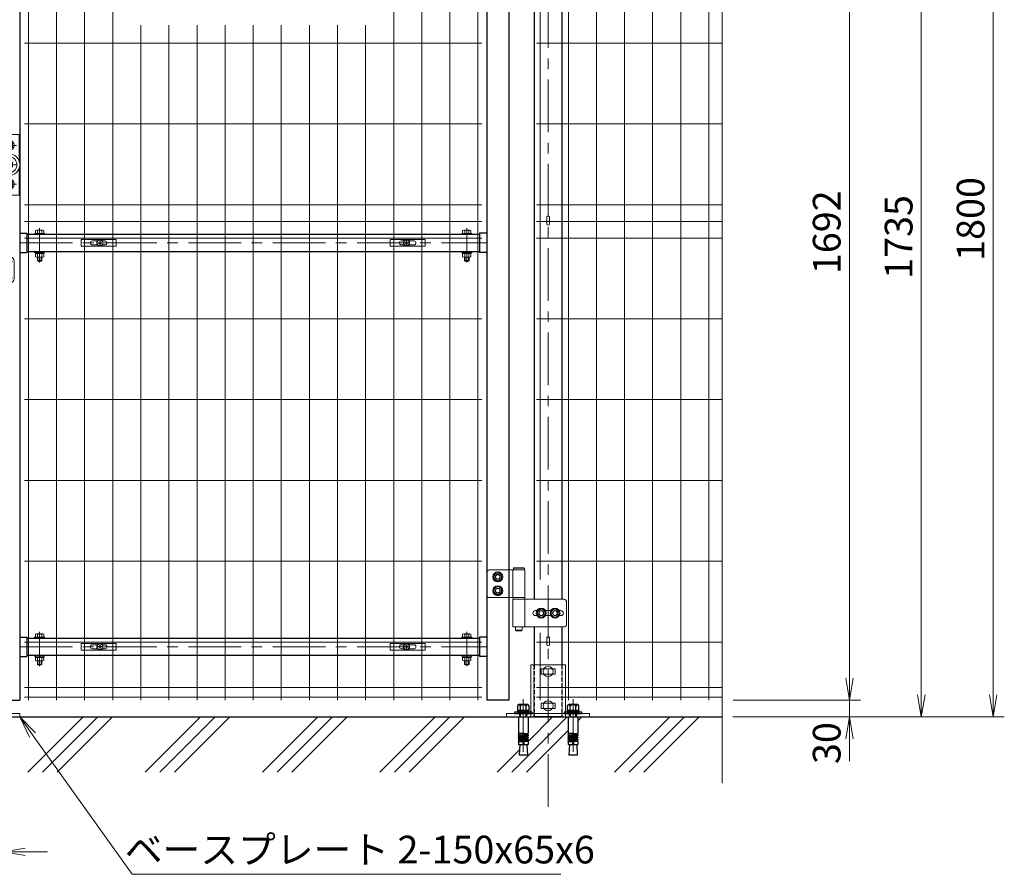
# Model space of a CAD drawing. Units: millimetres. Extents: x 8400 to 16800, y 0 to 5940.
# Drawn here: x 9421 to 11200, y 2078 to 3623 of the extents above; entities that cross this region are included whole.
import ezdxf

# ---------------------------------------------------------------- set-up
doc = ezdxf.new("R2010")
doc.units = ezdxf.units.MM
doc.header["$LTSCALE"] = 3
doc.header["$MEASUREMENT"] = 0
for name, pattern in [('CENTER', [50.8, 31.75, -6.35, 6.35, -6.35]), ('DASHED', [19.05, 12.7, -6.35]), ('DASHED2', [0.375, 0.25, -0.125])]:
    doc.linetypes.add(name, pattern=pattern)
doc.layers.add('D-BGD', color=7, linetype='Continuous')
doc.layers.add('D-STR1', color=1, linetype='Continuous')
for name, color, linetype, lineweight in [('D-BMK', 2, 'CENTER', 13), ('D-DCR-HCH', 7, 'Continuous', 13), ('D-STR-DIM', 7, 'Continuous', 13), ('D-STR-TXT', 7, 'Continuous', 13), ('D-STR2', 7, 'Continuous', 13), ('D-STR3', 3, 'Continuous', 13)]:
    doc.layers.add(name, color=color, linetype=linetype, lineweight=lineweight)
doc.styles.add('ゴシック', font='txt')
doc.dimstyles.new('STYLE', dxfattribs={"dimscale": 20, "dimtxt": 2.5, "dimasz": 2, "dimexe": 1, "dimexo": 1, "dimgap": 0.8, "dimtad": 1, "dimdsep": 46, "dimtxsty": 'ゴシック', "dimblk": 'OPEN', "dimcen": 1e-08, "dimclrd": 256, "dimclre": 256, "dimclrt": 256, "dimadec": 0, "dimazin": 2, "dimtfac": 1, "dimtmove": 2, "dimatfit": 3, "dimldrblk": 'OPEN', "dimfxl": 1, "dimtolj": 1, "dimtzin": 0, "dimlwd": -1, "dimlwe": -1, "dimarcsym": 0})

# ---------------------------------------------------------------- blocks, each defined once
blk = doc.blocks.new('*U33')
at = {"layer": 'D-BMK'}
for p, q in [((86, 1610.4), (86, 1672.5)), ((858, 1610.4), (858, 1672.5)), ((50, 1645.7), (894, 1645.7)), ((30, 786), (30, 1050)), ((-39.1, 1033), (-10.9, 1033)), ((-25, 1045), (-25, 951)), ((15.9, 1033), (44.1, 1033)), ((-51.2, 998), (56.8, 998)), ((-39.1, 963), (-10.9, 963)), ((15.9, 963), (44.1, 963)), ((86, 821.4), (86, 883.5)), ((858, 821.4), (858, 883.5)), ((50, 856.8), (894, 856.8)), ((23.1, 823), (36.9, 823)), ((23.1, 793), (36.9, 793)), ((86, 91.4), (86, 153.5)), ((858, 91.4), (858, 153.5)), ((50, 126.8), (894, 126.8))]:
    blk.add_line(p, q, dxfattribs=at)
at = {"layer": 'D-STR1'}
for p, q in [((9, 1719.6), (9, 1715)), ((51, 1715), (9, 1715)), ((10, 1715), (10, 1018)), ((10.7, 1721.9), (24, 1726)), ((49, 1722), (11.4, 1722)), ((36, 1726), (24, 1726)), ((49.3, 1721.9), (36, 1726)), ((50, 1715), (50, 30)), ((51, 1719.6), (51, 1715)), ((893, 1719.6), (893, 1715)), ((935, 1715), (893, 1715)), ((894, 1715), (894, 30)), ((894.7, 1721.9), (908, 1726)), ((933, 1722), (895.4, 1722)), ((920, 1726), (908, 1726)), ((933.3, 1721.9), (920, 1726)), ((934, 1715), (934, 30)), ((935, 1719.6), (935, 1715)), ((50, 1663.2), (63, 1663.2)), ((63, 1663.2), (63, 1628.2)), ((63, 1661.2), (881, 1661.2)), ((881, 1663.2), (881, 1628.2)), ((894, 1663.2), (881, 1663.2)), ((50, 1628.2), (63, 1628.2)), ((63, 1630.2), (881, 1630.2)), ((894, 1628.2), (881, 1628.2)), ((10, 978), (10, 833)), ((50, 874.3), (63, 874.3)), ((63, 874.3), (63, 839.3)), ((63, 872.3), (881, 872.3)), ((881, 874.3), (881, 839.3)), ((894, 874.3), (881, 874.3)), ((50, 839.3), (63, 839.3)), ((63, 841.3), (881, 841.3)), ((894, 839.3), (881, 839.3)), ((10, 783), (10, 30)), ((50, 144.3), (63, 144.3)), ((63, 144.3), (63, 109.3)), ((894, 144.3), (881, 144.3)), ((881, 144.3), (881, 109.3)), ((63, 142.3), (881, 142.3)), ((50, 109.3), (63, 109.3)), ((63, 111.3), (881, 111.3)), ((894, 109.3), (881, 109.3)), ((10, 30), (50, 30)), ((934, 30), (894, 30))]:
    blk.add_line(p, q, dxfattribs=at)
for centre in [(30, 149), (30, 125)]:
    blk.add_circle(centre, 3.5, dxfattribs=at)
for centre, start, end in [((11.4, 1719.6), 90, 180), ((48.6, 1719.6), 0, 72.8499), ((895.4, 1719.6), 90, 180), ((932.6, 1719.6), 0, 72.8499)]:
    blk.add_arc(centre, 2.4, start, end, dxfattribs=at)
at = {"layer": 'D-STR3'}
for p, q in [((963, 1677), (899, 1677)), ((941.4, 1677), (941.4, 1627)), ((943.2, 1681), (942.2, 1680)), ((962.2, 1680), (942.2, 1680)), ((942.2, 1680), (942.2, 1677)), ((962.2, 1677), (942.2, 1677)), ((961.2, 1681), (943.2, 1681)), ((961.2, 1681), (962.2, 1680)), ((962.2, 1680), (962.2, 1677)), ((963, 1677), (963, 1627)), ((77, 1662.8), (77, 1661.2)), ((77, 1662.8), (95, 1662.8)), ((77, 1661.2), (95, 1661.2)), ((78.5, 1662.8), (78.5, 1668.3)), ((93.5, 1662.8), (78.5, 1662.8)), ((91.6, 1668.9), (80.4, 1668.9)), ((82.3, 1662.8), (82.3, 1668.3)), ((89.8, 1662.8), (89.8, 1668.3)), ((93.5, 1662.8), (93.5, 1668.3)), ((95, 1662.8), (95, 1661.2)), ((849, 1662.8), (849, 1661.2)), ((867, 1662.8), (849, 1662.8)), ((867, 1661.2), (849, 1661.2)), ((850.5, 1662.8), (850.5, 1668.3)), ((850.5, 1662.8), (865.5, 1662.8)), ((852.4, 1668.9), (863.6, 1668.9)), ((854.2, 1662.8), (854.2, 1668.3)), ((861.7, 1662.8), (861.7, 1668.3)), ((865.5, 1662.8), (865.5, 1668.3)), ((867, 1662.8), (867, 1661.2)), ((894, 1672), (894, 1632)), ((77, 1630.2), (77, 1628.6)), ((77, 1630.2), (95, 1630.2)), ((77, 1628.6), (95, 1628.6)), ((78.3, 1626.6), (78.3, 1628.6)), ((93.7, 1628.6), (78.3, 1628.6)), ((93.7, 1626.6), (78.3, 1626.6)), ((78.5, 1626.6), (78.5, 1620.7)), ((80.4, 1620.1), (91.6, 1620.1)), ((82, 1613.8), (82, 1620.1)), ((82.3, 1626.6), (82.3, 1620.7)), ((83, 1612.8), (83, 1620.1)), ((86.4, 1626.6), (85.2, 1628.6)), ((87.1, 1626.6), (85.9, 1628.6)), ((89, 1612.8), (89, 1620.1)), ((89.8, 1626.6), (89.8, 1620.7)), ((90, 1613.8), (90, 1620.1)), ((93.5, 1626.6), (93.5, 1620.7)), ((93.7, 1626.6), (93.7, 1628.6)), ((95, 1630.2), (95, 1628.6)), ((849, 1630.2), (849, 1628.6)), ((867, 1630.2), (849, 1630.2)), ((867, 1628.6), (849, 1628.6)), ((850.3, 1628.6), (865.7, 1628.6)), ((850.3, 1626.6), (850.3, 1628.6)), ((850.3, 1626.6), (865.7, 1626.6)), ((850.5, 1626.6), (850.5, 1620.7)), ((863.6, 1620.1), (852.4, 1620.1)), ((854, 1613.8), (854, 1620.1)), ((854.2, 1626.6), (854.2, 1620.7)), ((855, 1612.8), (855, 1620.1)), ((856.9, 1626.6), (858.1, 1628.6)), ((857.6, 1626.6), (858.8, 1628.6)), ((861, 1612.8), (861, 1620.1)), ((861.7, 1626.6), (861.7, 1620.7)), ((862, 1613.8), (862, 1620.1)), ((865.5, 1626.6), (865.5, 1620.7)), ((865.7, 1626.6), (865.7, 1628.6)), ((867, 1630.2), (867, 1628.6)), ((899, 1627), (963, 1627)), ((941.4, 1624), (941.4, 1574)), ((1033.4, 1624), (941.4, 1624)), ((941.7, 1627), (962.7, 1627)), ((941.7, 1627), (941.7, 1624)), ((941.7, 1624), (962.7, 1624)), ((962.7, 1627), (962.7, 1624)), ((963, 1624), (963, 1574)), ((82, 1613.8), (83, 1612.8)), ((82, 1613.8), (90, 1613.8)), ((89, 1612.8), (83, 1612.8)), ((89, 1612.8), (90, 1613.8)), ((855, 1612.8), (854, 1613.8)), ((862, 1613.8), (854, 1613.8)), ((855, 1612.8), (861, 1612.8)), ((862, 1613.8), (861, 1612.8)), ((982, 1603.5), (984.7, 1603.5)), ((1000.3, 1603.5), (1009.7, 1603.5)), ((1025.3, 1603.5), (1028, 1603.5)), ((1038.4, 1619), (1038.4, 1579)), ((977.5, 1599), (977.5, 1599)), ((982, 1594.5), (984.7, 1594.5)), ((1000.3, 1594.5), (1009.7, 1594.5)), ((1025.3, 1594.5), (1028, 1594.5)), ((1032.5, 1599), (1032.5, 1599)), ((1033.4, 1574), (941.4, 1574)), ((946.2, 1574), (946.2, 1568)), ((958.2, 1568), (946.2, 1568)), ((947.2, 1567), (946.2, 1568)), ((957.2, 1567), (947.2, 1567)), ((957.2, 1567), (958.2, 1568)), ((958.2, 1574), (958.2, 1568)), ((49, 1053), (11, 1053)), ((11, 1018), (11, 1053)), ((49, 1004.2), (49, 1053)), ((-44, 1048), (-6, 1048)), ((-44, 948), (-44, 1048)), ((-25, 1041.1), (-32, 1037)), ((-32, 1029), (-32, 1037)), ((-25, 1041.1), (-18, 1037)), ((-18, 1029), (-18, 1037)), ((-9, 1018), (-9, 1048)), ((-6, 1018), (-6, 1048)), ((30, 1041.1), (23, 1037)), ((23, 1029), (23, 1037)), ((30, 1041.1), (37, 1037)), ((37, 1029), (37, 1037)), ((-25, 1024.9), (-32, 1029)), ((-25, 1024.9), (-18, 1029)), ((-18, 1018), (-18, 978)), ((-18, 1018), (30, 1018)), ((-15, 1018), (-15, 978)), ((30, 1024.9), (23, 1029)), ((30, 1024.9), (37, 1029)), ((-38, 992), (-38, 1004)), ((-18, 1002), (-38, 1002)), ((-9, 1011), (-6, 1011)), ((-9, 1011), (-9, 948)), ((-6, 1011), (-6, 948)), ((30, 1006.1), (23, 1002)), ((23, 994), (23, 1002)), ((30, 1006.1), (37, 1002)), ((37, 994), (37, 1002)), ((-18, 994), (-38, 994)), ((30, 989.9), (23, 994)), ((30, 989.9), (37, 994)), ((49, 991.8), (49, 943)), ((-25, 971.1), (-32, 967)), ((-32, 967), (-32, 959)), ((-25, 971.1), (-18, 967)), ((-18, 978), (-9, 978)), ((-18, 967), (-18, 959)), ((-6, 978), (30, 978)), ((11, 943), (11, 978)), ((30, 971.1), (23, 967)), ((30, 971.1), (23, 967)), ((23, 959), (23, 967)), ((30, 971.1), (37, 967)), ((30, 971.1), (37, 967)), ((37, 959), (37, 967)), ((-44, 948), (-6, 948)), ((-25, 954.9), (-32, 959)), ((-25, 954.9), (-18, 959)), ((30, 954.9), (23, 959)), ((30, 954.9), (23, 959)), ((30, 954.9), (37, 959)), ((30, 954.9), (37, 959)), ((49, 943), (11, 943)), ((77, 873.9), (77, 872.3)), ((77, 873.9), (95, 873.9)), ((77, 872.3), (95, 872.3)), ((78.5, 873.9), (78.5, 879.3)), ((93.5, 873.9), (78.5, 873.9)), ((91.6, 879.9), (80.4, 879.9)), ((82.3, 873.9), (82.3, 879.3)), ((89.8, 873.9), (89.8, 879.3)), ((93.5, 873.9), (93.5, 879.3)), ((95, 873.9), (95, 872.3)), ((849, 873.9), (849, 872.3)), ((867, 873.9), (849, 873.9)), ((867, 872.3), (849, 872.3)), ((850.5, 873.9), (850.5, 879.3)), ((850.5, 873.9), (865.5, 873.9)), ((852.4, 879.9), (863.6, 879.9)), ((854.2, 873.9), (854.2, 879.3)), ((861.7, 873.9), (861.7, 879.3)), ((865.5, 873.9), (865.5, 879.3)), ((867, 873.9), (867, 872.3)), ((77, 841.3), (77, 839.6)), ((77, 841.3), (95, 841.3)), ((77, 839.6), (95, 839.6)), ((78.3, 837.6), (78.3, 839.6)), ((93.7, 839.6), (78.3, 839.6)), ((93.7, 837.6), (78.3, 837.6)), ((78.5, 837.6), (78.5, 831.7)), ((82.3, 837.6), (82.3, 831.7)), ((86.4, 837.6), (85.2, 839.6)), ((87.1, 837.6), (85.9, 839.6)), ((89.8, 837.6), (89.8, 831.7)), ((93.5, 837.6), (93.5, 831.7)), ((93.7, 837.6), (93.7, 839.6)), ((95, 841.3), (95, 839.6)), ((849, 841.3), (849, 839.6)), ((867, 841.3), (849, 841.3)), ((867, 839.6), (849, 839.6)), ((850.3, 839.6), (865.7, 839.6)), ((850.3, 837.6), (850.3, 839.6)), ((850.3, 837.6), (865.7, 837.6)), ((850.5, 837.6), (850.5, 831.7)), ((854.2, 837.6), (854.2, 831.7)), ((856.9, 837.6), (858.1, 839.6)), ((857.6, 837.6), (858.8, 839.6)), ((861.7, 837.6), (861.7, 831.7)), ((865.5, 837.6), (865.5, 831.7)), ((865.7, 837.6), (865.7, 839.6)), ((867, 841.3), (867, 839.6)), ((-30, 793), (-30, 823)), ((-20, 833), (30, 833)), ((40, 793), (40, 823)), ((80.4, 831.1), (91.6, 831.1)), ((82, 824.9), (82, 831.1)), ((82, 824.9), (83, 823.9)), ((82, 824.9), (90, 824.9)), ((83, 823.9), (83, 831.1)), ((89, 823.9), (83, 823.9)), ((89, 823.9), (89, 831.1)), ((89, 823.9), (90, 824.9)), ((90, 824.9), (90, 831.1)), ((863.6, 831.1), (852.4, 831.1)), ((854, 824.9), (854, 831.1)), ((855, 823.9), (854, 824.9)), ((862, 824.9), (854, 824.9)), ((855, 823.9), (855, 831.1)), ((855, 823.9), (861, 823.9)), ((861, 823.9), (861, 831.1)), ((862, 824.9), (861, 823.9)), ((862, 824.9), (862, 831.1)), ((-20, 783), (30, 783)), ((943.2, 269.5), (942.2, 268.5)), ((962.2, 268.5), (942.2, 268.5)), ((942.2, 268.5), (942.2, 265.5)), ((961.2, 269.5), (943.2, 269.5)), ((961.2, 269.5), (962.2, 268.5)), ((962.2, 268.5), (962.2, 265.5)), ((894, 260.5), (894, 220.5)), ((963, 265.5), (899, 265.5)), ((941.4, 265.5), (941.4, 215.5)), ((962.2, 265.5), (942.2, 265.5)), ((963, 265.5), (963, 215.5)), ((899, 215.5), (963, 215.5)), ((941.7, 215.5), (962.7, 215.5)), ((941.7, 215.5), (941.7, 212.5)), ((962.7, 215.5), (962.7, 212.5)), ((941.4, 212.5), (941.4, 162.5)), ((1033.4, 212.5), (941.4, 212.5)), ((941.7, 212.5), (962.7, 212.5)), ((963, 212.5), (963, 162.5)), ((1038.4, 207.5), (1038.4, 167.5)), ((977.5, 187.5), (977.5, 187.5)), ((982, 192), (984.7, 192)), ((982, 183), (984.7, 183)), ((1000.3, 192), (1009.7, 192)), ((1000.3, 183), (1009.7, 183)), ((1025.3, 192), (1028, 192)), ((1025.3, 183), (1028, 183)), ((1032.5, 187.5), (1032.5, 187.5)), ((1033.4, 162.5), (941.4, 162.5)), ((946.2, 162.5), (946.2, 156.5)), ((958.2, 162.5), (958.2, 156.5)), ((77, 143.9), (77, 142.3)), ((77, 143.9), (95, 143.9)), ((78.5, 143.9), (78.5, 149.3)), ((93.5, 143.9), (78.5, 143.9)), ((91.6, 149.9), (80.4, 149.9)), ((82.3, 143.9), (82.3, 149.3)), ((89.8, 143.9), (89.8, 149.3)), ((93.5, 143.9), (93.5, 149.3)), ((95, 143.9), (95, 142.3)), ((849, 143.9), (849, 142.3)), ((867, 143.9), (849, 143.9)), ((850.5, 143.9), (850.5, 149.3)), ((850.5, 143.9), (865.5, 143.9)), ((852.4, 149.9), (863.6, 149.9)), ((854.2, 143.9), (854.2, 149.3)), ((861.7, 143.9), (861.7, 149.3)), ((865.5, 143.9), (865.5, 149.3)), ((867, 143.9), (867, 142.3)), ((958.2, 156.5), (946.2, 156.5)), ((947.2, 155.5), (946.2, 156.5)), ((957.2, 155.5), (947.2, 155.5)), ((957.2, 155.5), (958.2, 156.5)), ((77, 142.3), (95, 142.3)), ((867, 142.3), (849, 142.3)), ((77, 111.3), (77, 109.6)), ((77, 111.3), (95, 111.3)), ((77, 109.6), (95, 109.6)), ((78.3, 107.6), (78.3, 109.6)), ((93.7, 109.6), (78.3, 109.6)), ((93.7, 107.6), (78.3, 107.6)), ((78.5, 107.6), (78.5, 101.7)), ((82.3, 107.6), (82.3, 101.7)), ((86.4, 107.6), (85.2, 109.6)), ((87.1, 107.6), (85.9, 109.6)), ((89.8, 107.6), (89.8, 101.7)), ((93.5, 107.6), (93.5, 101.7)), ((93.7, 107.6), (93.7, 109.6)), ((95, 111.3), (95, 109.6)), ((849, 111.3), (849, 109.6)), ((867, 111.3), (849, 111.3)), ((867, 109.6), (849, 109.6)), ((850.3, 109.6), (865.7, 109.6)), ((850.3, 107.6), (850.3, 109.6)), ((850.3, 107.6), (865.7, 107.6)), ((850.5, 107.6), (850.5, 101.7)), ((854.2, 107.6), (854.2, 101.7)), ((856.9, 107.6), (858.1, 109.6)), ((857.6, 107.6), (858.8, 109.6)), ((861.7, 107.6), (861.7, 101.7)), ((865.5, 107.6), (865.5, 101.7)), ((865.7, 107.6), (865.7, 109.6)), ((867, 111.3), (867, 109.6)), ((80.4, 101.1), (91.6, 101.1)), ((82, 94.9), (82, 101.1)), ((82, 94.9), (83, 93.9)), ((82, 94.9), (90, 94.9)), ((83, 93.9), (83, 101.1)), ((89, 93.9), (83, 93.9)), ((89, 93.9), (89, 101.1)), ((89, 93.9), (90, 94.9)), ((90, 94.9), (90, 101.1)), ((863.6, 101.1), (852.4, 101.1)), ((854, 94.9), (854, 101.1)), ((855, 93.9), (854, 94.9)), ((862, 94.9), (854, 94.9)), ((855, 93.9), (855, 101.1)), ((855, 93.9), (861, 93.9)), ((861, 93.9), (861, 101.1)), ((862, 94.9), (861, 93.9)), ((862, 94.9), (862, 101.1))]:
    blk.add_line(p, q, dxfattribs=at)
for points in [[(914, 1672.6), (907, 1668.6), (907, 1660.5), (914, 1656.4), (921, 1660.5), (921, 1668.6)], [(914, 1647.6), (907, 1643.6), (907, 1635.5), (914, 1631.4), (921, 1635.5), (921, 1643.6)], [(992.5, 1607.1), (985.5, 1603.1), (985.5, 1595), (992.5, 1590.9), (999.5, 1595), (999.5, 1603.1)], [(1017.5, 1607.1), (1010.5, 1603.1), (1010.5, 1595), (1017.5, 1590.9), (1024.5, 1595), (1024.5, 1603.1)], [(914, 261.1), (907, 257.1), (907, 249), (914, 244.9), (921, 249), (921, 257.1)], [(914, 236.1), (907, 232.1), (907, 224), (914, 219.9), (921, 224), (921, 232.1)], [(992.5, 195.6), (985.5, 191.6), (985.5, 183.5), (992.5, 179.4), (999.5, 183.5), (999.5, 191.6)], [(1017.5, 195.6), (1010.5, 191.6), (1010.5, 183.5), (1017.5, 179.4), (1024.5, 183.5), (1024.5, 191.6)]]:
    blk.add_lwpolyline(points, close=True, dxfattribs=at)
for centre, radius in [((914, 1664.5), 9), ((914, 1664.5), 7.03), ((914, 1664.5), 4.5), ((914, 1664.5), 4), ((914, 1639.5), 9), ((914, 1639.5), 7.03), ((914, 1639.5), 4.5), ((914, 1639.5), 4), ((992.5, 1599), 9), ((992.5, 1599), 7.03), ((992.5, 1599), 4.5), ((992.5, 1599), 4), ((1017.5, 1599), 9), ((1017.5, 1599), 7.03), ((1017.5, 1599), 4.5), ((1017.5, 1599), 4), ((-25, 1033), 7), ((-25, 1033), 4), ((-25, 1033), 3.5), ((30, 1033), 10), ((30, 1033), 7), ((30, 1033), 4), ((30, 1033), 3.5), ((30, 998), 15), ((30, 998), 7), ((30, 998), 4), ((30, 998), 3.5), ((-25, 963), 7), ((-25, 963), 4), ((-25, 963), 3.5), ((30, 963), 10), ((30, 963), 10), ((30, 963), 7), ((30, 963), 7), ((30, 963), 4), ((30, 963), 4), ((30, 963), 3.5), ((30, 963), 3.5), ((30, 823), 3), ((30, 793), 3), ((914, 253), 9), ((914, 253), 7.03), ((914, 253), 4.5), ((914, 253), 4), ((914, 228), 9), ((914, 228), 7.03), ((914, 228), 4.5), ((914, 228), 4), ((992.5, 187.5), 9), ((1017.5, 187.5), 9), ((992.5, 187.5), 7.03), ((992.5, 187.5), 4.5), ((992.5, 187.5), 4), ((1017.5, 187.5), 7.03), ((1017.5, 187.5), 4.5), ((1017.5, 187.5), 4)]:
    blk.add_circle(centre, radius, dxfattribs=at)
for centre, radius, start, end in [((899, 1672), 5, 90, 180), ((80.4, 1665.4), 3.46, 57.1328, 122.8672), ((86, 1655.9), 13, 73.2214, 106.7786), ((91.6, 1665.4), 3.46, 57.1328, 122.8672), ((852.4, 1665.4), 3.46, 57.1328, 122.8672), ((858, 1655.9), 13, 73.2214, 106.7786), ((863.6, 1665.4), 3.46, 57.1328, 122.8672), ((80.4, 1623.6), 3.46, 237.1328, 302.8672), ((86, 1633.1), 13, 253.2214, 286.7786), ((91.6, 1623.6), 3.46, 237.1328, 302.8672), ((852.4, 1623.6), 3.46, 237.1328, 302.8672), ((858, 1633.1), 13, 253.2214, 286.7786), ((863.6, 1623.6), 3.46, 237.1328, 302.8672), ((899, 1632), 5, 180, 270), ((1033.4, 1619), 5, 0, 90), ((982, 1599), 4.5, 90, 180), ((1028, 1599), 4.5, 0, 90), ((982, 1599), 4.5, 180, 270), ((1028, 1599), 4.5, 270, 0), ((1033.4, 1579), 5, 270, 0), ((30, 998), 20, 270, 89.9998), ((-36.9, 998), 6.1, 100.3889, 259.6111), ((80.4, 876.4), 3.46, 57.1328, 122.8672), ((86, 866.9), 13, 73.2214, 106.7786), ((91.6, 876.4), 3.46, 57.1328, 122.8672), ((852.4, 876.4), 3.46, 57.1328, 122.8672), ((858, 866.9), 13, 73.2214, 106.7786), ((863.6, 876.4), 3.46, 57.1328, 122.8672), ((-20, 823), 10, 90, 180), ((30, 823), 10, 0, 90), ((80.4, 834.6), 3.46, 237.1328, 302.8672), ((86, 844.1), 13, 253.2214, 286.7786), ((91.6, 834.6), 3.46, 237.1328, 302.8672), ((852.4, 834.6), 3.46, 237.1328, 302.8672), ((858, 844.1), 13, 253.2214, 286.7786), ((863.6, 834.6), 3.46, 237.1328, 302.8672), ((-20, 793), 10, 180, 270), ((30, 793), 10, 270, 0), ((899, 260.5), 5, 90, 180), ((899, 220.5), 5, 180, 270), ((1033.4, 207.5), 5, 0, 90), ((982, 187.5), 4.5, 90, 180), ((982, 187.5), 4.5, 180, 270), ((1028, 187.5), 4.5, 0, 90), ((1028, 187.5), 4.5, 270, 0), ((1033.4, 167.5), 5, 270, 0), ((80.4, 146.4), 3.46, 57.1328, 122.8672), ((86, 136.9), 13, 73.2214, 106.7786), ((91.6, 146.4), 3.46, 57.1328, 122.8672), ((852.4, 146.4), 3.46, 57.1328, 122.8672), ((858, 136.9), 13, 73.2214, 106.7786), ((863.6, 146.4), 3.46, 57.1328, 122.8672), ((80.4, 104.6), 3.46, 237.1328, 302.8672), ((86, 114.1), 13, 253.2214, 286.7786), ((91.6, 104.6), 3.46, 237.1328, 302.8672), ((852.4, 104.6), 3.46, 237.1328, 302.8672), ((858, 114.1), 13, 253.2214, 286.7786), ((863.6, 104.6), 3.46, 237.1328, 302.8672)]:
    blk.add_arc(centre, radius, start, end, dxfattribs=at)
blk = doc.blocks.new('A$C1aa64d16')
at = {"layer": 'D-STR3'}
for p, q in [((-34, 6), (29.5, 6)), ((-34, -6), (-34, 6)), ((-13.7, 3.5), (-4.6, 3.5)), ((-3.2, 0.4), (-3.2, -0.4)), ((-1.9, 0.4), (-3.2, 0.4)), ((-0.4, 3.1), (-0.4, 1.9)), ((-0.4, 3.1), (0.4, 3.1)), ((0.4, 3.1), (0.4, 1.9)), ((1.9, 0.4), (3.1, 0.4)), ((3.1, 0.4), (3.1, -0.4)), ((4.6, 3.5), (9.3, 3.5)), ((29.5, -6), (29.5, 6)), ((-34, -6), (29.5, -6)), ((-13.7, -3.5), (-4.6, -3.5)), ((-1.9, -0.4), (-3.2, -0.4)), ((-0.4, -3.2), (-0.4, -1.9)), ((-0.4, -3.2), (0.4, -3.2)), ((0.4, -3.2), (0.4, -1.9)), ((1.9, -0.4), (3.1, -0.4)), ((4.6, -3.5), (9.3, -3.5))]:
    blk.add_line(p, q, dxfattribs=at)
for radius in [5.75, 5.25]:
    blk.add_circle((0, 0), radius, dxfattribs=at)
for centre, radius, start, end in [((-13.7, 0), 3.5, 90, 270), ((-1.9, 1.9), 1.49, 270, 0), ((1.9, 1.9), 1.49, 180, 270), ((9.3, 0), 3.5, 270, 90), ((-1.9, -1.9), 1.49, 0, 90), ((1.9, -1.9), 1.49, 90, 180)]:
    blk.add_arc(centre, radius, start, end, dxfattribs=at)
blk = doc.blocks.new('A$Cf29bf4b8')
at = {"layer": 'D-STR3'}
for p, q in [((-29.5, 6), (34, 6)), ((-29.5, -6), (-29.5, 6)), ((-9.3, 3.5), (-4.6, 3.5)), ((-3.2, 0.4), (-3.2, -0.4)), ((-1.9, 0.4), (-3.2, 0.4)), ((-0.4, 3.1), (-0.4, 1.9)), ((-0.4, 3.1), (0.4, 3.1)), ((0.4, 3.1), (0.4, 1.9)), ((1.9, 0.4), (3.1, 0.4)), ((3.1, 0.4), (3.1, -0.4)), ((4.6, 3.5), (13.7, 3.5)), ((34, -6), (34, 6)), ((-29.5, -6), (34, -6)), ((-9.3, -3.5), (-4.6, -3.5)), ((-1.9, -0.4), (-3.2, -0.4)), ((-0.4, -3.2), (-0.4, -1.9)), ((-0.4, -3.2), (0.4, -3.2)), ((0.4, -3.2), (0.4, -1.9)), ((1.9, -0.4), (3.1, -0.4)), ((4.6, -3.5), (13.7, -3.5))]:
    blk.add_line(p, q, dxfattribs=at)
for radius in [5.75, 5.25]:
    blk.add_circle((0, 0), radius, dxfattribs=at)
for centre, radius, start, end in [((-9.3, 0), 3.5, 90, 270), ((-1.9, 1.9), 1.49, 270, 0), ((1.9, 1.9), 1.49, 180, 270), ((13.7, 0), 3.5, 270, 90), ((-1.9, -1.9), 1.49, 0, 90), ((1.9, -1.9), 1.49, 90, 180)]:
    blk.add_arc(centre, radius, start, end, dxfattribs=at)
blk = doc.blocks.new('_Open')
at = {"color": 0, "linetype": 'ByBlock', "lineweight": -2}
for p, q in [((-1, 0.167), (0, 0)), ((-1, -0.167), (0, 0)), ((0, 0), (-1, 0))]:
    blk.add_line(p, q, dxfattribs=at)
blk = doc.blocks.new('*D48')
at = {"layer": 'D-STR-DIM', "transparency": 16777216}
for p, q in [((10324, 4085), (10940.5, 4085)), ((10920.5, 4045), (10920.5, 2433)), ((10710.5, 2393), (10940.5, 2393))]:
    blk.add_line(p, q, dxfattribs=at)
at = {"layer": 'D-STR-DIM', "transparency": 16777216, "xscale": 40, "yscale": 40, "zscale": 40}
for p, rotation in [((10920.5, 4085), 90), ((10920.5, 2393), 270)]:
    blk.add_blockref('_Open', p, dxfattribs=dict(at, rotation=rotation))
at = {"layer": 'D-STR-DIM', "transparency": 16777216, "insert": (10879.5, 3239), "char_height": 50, "attachment_point": 5, "rotation": 90, "style": 'ゴシック'}
blk.add_mtext('\\A1;1692', dxfattribs=at)
blk = doc.blocks.new('*D49')
at = {"layer": 'D-STR-DIM', "transparency": 16777216}
for p, q in [((10421, 4098), (11070.5, 4098)), ((11050.5, 4058), (11050.5, 2403)), ((10709.6, 2363), (11070.5, 2363))]:
    blk.add_line(p, q, dxfattribs=at)
at = {"layer": 'D-STR-DIM', "transparency": 16777216, "xscale": 40, "yscale": 40, "zscale": 40}
for p, rotation in [((11050.5, 4098), 90), ((11050.5, 2363), 270)]:
    blk.add_blockref('_Open', p, dxfattribs=dict(at, rotation=rotation))
at = {"layer": 'D-STR-DIM', "transparency": 16777216, "insert": (11009.5, 3230.5), "char_height": 50, "attachment_point": 5, "rotation": 90, "style": 'ゴシック'}
blk.add_mtext('\\A1;1735', dxfattribs=at)
blk = doc.blocks.new('*D50')
at = {"layer": 'D-STR-DIM', "transparency": 16777216}
for p, q in [((10686.5, 4163), (11200.5, 4163)), ((11180.5, 4123), (11180.5, 2403)), ((10709.6, 2363), (11200.5, 2363))]:
    blk.add_line(p, q, dxfattribs=at)
at = {"layer": 'D-STR-DIM', "transparency": 16777216, "xscale": 40, "yscale": 40, "zscale": 40}
for p, rotation in [((11180.5, 4163), 90), ((11180.5, 2363), 270)]:
    blk.add_blockref('_Open', p, dxfattribs=dict(at, rotation=rotation))
at = {"layer": 'D-STR-DIM', "transparency": 16777216, "insert": (11139.5, 3263), "char_height": 50, "attachment_point": 5, "rotation": 90, "style": 'ゴシック'}
blk.add_mtext('\\A1;1800', dxfattribs=at)
blk = doc.blocks.new('ベースプレート部品\u3000正面図')
at = {"layer": 'D-STR3'}
for p, q in [((896.4, 2420.1), (833.3, 2420.1)), ((833.3, 2420.1), (833.3, 2332.1)), ((896.4, 2420.1), (896.4, 2332.1)), ((877.3, 2412.8), (852.3, 2412.8)), ((877.3, 2403.3), (852.3, 2403.3)), ((877.3, 2350.8), (852.3, 2350.8)), ((789.9, 2332.1), (789.9, 2326.1)), ((789.9, 2332.1), (939.9, 2332.1)), ((877.3, 2341.3), (852.3, 2341.3)), ((939.9, 2332.1), (939.9, 2326.1)), ((789.9, 2326.1), (939.9, 2326.1))]:
    blk.add_line(p, q, dxfattribs=at)
at = {"layer": 'D-STR3', "linetype": 'DASHED', "ltscale": 0.1}
for p, q in [((839.3, 2420.1), (839.3, 2326.1)), ((890.3, 2326.1), (890.3, 2420.1))]:
    blk.add_line(p, q, dxfattribs=at)
at = {"layer": 'D-STR3'}
for points in [[(852.3, 2412.8), (852.3, 2403.3)], [(877.3, 2412.8), (877.3, 2403.3)], [(852.3, 2350.8), (852.3, 2341.3)], [(877.3, 2350.8), (877.3, 2341.3)]]:
    blk.add_lwpolyline(points, dxfattribs=at)
at = {"layer": 'D-STR3', "linetype": 'DASHED', "ltscale": 0.1}
for points in [[(812.9, 2332.1), (812.9, 2326.1)], [(826.9, 2332.1), (826.9, 2326.1)], [(902.9, 2332.1), (902.9, 2326.1)], [(916.9, 2332.1), (916.9, 2326.1)]]:
    blk.add_lwpolyline(points, dxfattribs=at)
at = {"layer": 'D-STR3', "linetype": 'DASHED', "ltscale": 10}
for points in [[(833.3, 2332.1), (833.3, 2326.1)], [(896.4, 2332.1), (896.4, 2326.1)]]:
    blk.add_lwpolyline(points, dxfattribs=at)
blk = doc.blocks.new('*D52')
at = {"layer": 'D-STR-DIM', "transparency": 16777216}
for p, q in [((9301.1, 2273.9), (9301.1, 2099.2)), ((9391.1, 2273.9), (9391.1, 2099.2)), ((9261.1, 2119.2), (9221.1, 2119.2)), ((9301.1, 2119.2), (9391.1, 2119.2)), ((9431.1, 2119.2), (9471.1, 2119.2))]:
    blk.add_line(p, q, dxfattribs=at)
at = {"layer": 'D-STR-DIM', "transparency": 16777216, "xscale": 40, "yscale": 40, "zscale": 40}
blk.add_blockref('_Open', (9301.1, 2119.2), dxfattribs=at)
at = {"layer": 'D-STR-DIM', "transparency": 16777216, "xscale": 40, "yscale": 40, "zscale": 40, "rotation": 180}
blk.add_blockref('_Open', (9391.1, 2119.2), dxfattribs=at)
at = {"layer": 'D-STR-DIM', "transparency": 16777216, "insert": (9344.2, 2163.1), "char_height": 50, "attachment_point": 5, "style": 'ゴシック'}
blk.add_mtext('\\A1;90', dxfattribs=at)
blk = doc.blocks.new('*D53')
at = {"layer": 'D-STR-DIM', "transparency": 16777216}
for p, q in [((10920.5, 2433), (10920.5, 2473)), ((10710.5, 2393), (10940.5, 2393)), ((10920.5, 2363), (10920.5, 2393)), ((10709.6, 2363), (10940.5, 2363)), ((10920.5, 2323), (10920.5, 2283))]:
    blk.add_line(p, q, dxfattribs=at)
at = {"layer": 'D-STR-DIM', "transparency": 16777216, "xscale": 40, "yscale": 40, "zscale": 40}
for p, rotation in [((10920.5, 2393), 270), ((10920.5, 2363), 90)]:
    blk.add_blockref('_Open', p, dxfattribs=dict(at, rotation=rotation))
at = {"layer": 'D-STR-DIM', "transparency": 16777216, "insert": (10879.5, 2315.6), "char_height": 50, "attachment_point": 5, "rotation": 90, "style": 'ゴシック'}
blk.add_mtext('\\A1;30', dxfattribs=at)

msp = doc.modelspace()

# ---------------------------------------------------------------- linework, layer by layer
at = {"layer": 'D-BGD'}
msp.add_line((9031.695, 2362.989), (10689.629, 2362.989), dxfattribs=at)
at = {"layer": 'D-BMK'}
for p, q in [((10376.085, 4124.553), (10376.085, 2198.293)), ((10331.175, 2394.896), (10331.175, 2285.897)), ((10421.169, 2394.896), (10421.169, 2285.897))]:
    msp.add_line(p, q, dxfattribs=at)
at = {"layer": 'D-DCR-HCH', "linetype": 'Continuous'}
for p, q in [((9435.606, 2262.989), (9535.606, 2362.989)), ((9462.122, 2262.989), (9562.122, 2362.989)), ((9488.639, 2262.989), (9588.639, 2362.989)), ((9647.738, 2262.989), (9747.738, 2362.989)), ((9674.254, 2262.989), (9774.254, 2362.989)), ((9700.771, 2262.989), (9800.771, 2362.989)), ((9859.87, 2262.989), (9959.87, 2362.989)), ((9886.386, 2262.989), (9986.386, 2362.989)), ((9912.903, 2262.989), (10012.903, 2362.989)), ((10072.002, 2262.989), (10172.002, 2362.989)), ((10098.518, 2262.989), (10198.518, 2362.989)), ((10125.035, 2262.989), (10225.035, 2362.989)), ((10310.65, 2262.989), (10410.65, 2362.989)), ((10339.716, 2318.571), (10384.134, 2362.989)), ((10429.731, 2355.553), (10437.167, 2362.989)), ((10496.266, 2262.989), (10596.266, 2362.989)), ((10522.782, 2262.989), (10622.782, 2362.989)), ((10549.299, 2262.989), (10649.299, 2362.989)), ((10337.167, 2262.989), (10412.431, 2338.253)), ((10284.134, 2262.989), (10324.011, 2302.867))]:
    msp.add_line(p, q, dxfattribs=at)
at = {"layer": 'D-STR-DIM'}
msp.add_line((10690.473, 4225.597), (10690.473, 2243.361), dxfattribs=at)
at = {"layer": 'D-STR-TXT', "color": 7, "lineweight": 13}
for p, q in [((9438.91, 2326.565), (9421.085, 2362.989)), ((9449.76, 2334.315), (9421.085, 2362.989)), ((9421.085, 2362.989), (9444.335, 2330.44))]:
    msp.add_line(p, q, dxfattribs=at)
at = {"layer": 'D-STR-TXT', "lineweight": 13}
msp.add_lwpolyline([(9444.335, 2330.44), (9624.383, 2078.381), (10399.216, 2078.381)], dxfattribs=at)
at = {"layer": 'D-STR1'}
for p, q in [((10351.085, 3936.989), (10351.085, 2575.489)), ((10401.085, 3936.989), (10401.085, 2575.489)), ((10351.085, 2525.489), (10351.085, 2456.989)), ((10401.085, 2525.489), (10401.085, 2456.989)), ((10401.085, 2362.989), (10351.085, 2362.989))]:
    msp.add_line(p, q, dxfattribs=at)
at = {"layer": 'D-STR1', "linetype": 'DASHED2', "ltscale": 10}
for points in [[(10351.085, 2456.989), (10351.085, 2362.989)], [(10401.085, 2456.989), (10401.085, 2362.989)]]:
    msp.add_lwpolyline(points, dxfattribs=at)
at = {"layer": 'D-STR2'}
for p, q in [((9436.925, 2392.989), (9436.925, 4162.989)), ((9487.695, 2392.989), (9487.695, 4162.989)), ((9538.465, 2392.989), (9538.465, 4162.989)), ((9589.235, 2392.989), (9589.235, 4162.989)), ((10096.935, 2392.989), (10096.935, 4162.989)), ((10147.705, 2392.989), (10147.705, 4162.989)), ((10198.475, 2392.989), (10198.475, 4162.989)), ((10249.245, 2392.989), (10249.245, 4162.989)), ((10412.631, 2392.989), (10412.631, 4162.989)), ((10463.401, 2392.989), (10463.401, 4162.989)), ((10514.171, 2392.989), (10514.171, 4162.989)), ((10564.941, 2392.989), (10564.941, 4162.989)), ((10615.711, 2392.989), (10615.711, 4162.989)), ((10666.481, 2392.989), (10666.481, 4162.989)), ((10361.861, 2611.439), (10361.861, 3905.539)), ((9640.005, 2392.989), (9640.005, 3613.544)), ((9690.775, 2392.989), (9690.775, 3613.544)), ((9741.545, 2392.989), (9741.545, 3613.544)), ((9792.315, 2392.989), (9792.315, 3613.544)), ((9843.085, 2392.989), (9843.085, 3613.544)), ((9893.855, 2392.989), (9893.855, 3613.544)), ((9944.625, 2392.989), (9944.625, 3613.544)), ((9995.395, 2392.989), (9995.395, 3613.544)), ((10046.165, 2392.989), (10046.165, 3613.544)), ((10256.245, 3580.989), (9429.925, 3580.989)), ((10690.473, 3580.989), (10354.883, 3580.989)), ((10256.245, 3434.989), (9429.925, 3434.989)), ((10690.473, 3434.989), (10354.883, 3434.989)), ((10256.245, 3288.489), (9429.925, 3288.489)), ((10690.473, 3288.489), (10354.883, 3288.489)), ((10256.245, 3258.489), (9429.925, 3258.489)), ((10690.473, 3258.489), (10354.883, 3258.489)), ((10256.245, 3228.489), (9429.925, 3228.489)), ((10690.473, 3228.489), (10354.883, 3228.489)), ((10256.245, 3082.489), (9429.925, 3082.489)), ((10690.473, 3082.489), (10354.883, 3082.489)), ((10256.245, 2936.489), (9429.925, 2936.489)), ((10690.473, 2936.489), (10354.883, 2936.489)), ((10256.245, 2790.489), (9429.925, 2790.489)), ((10690.473, 2790.489), (10354.883, 2790.489)), ((10256.245, 2644.489), (9429.925, 2644.489)), ((10690.473, 2644.489), (10354.883, 2644.489)), ((10361.861, 2392.989), (10361.861, 2514.789)), ((10256.245, 2497.989), (9429.925, 2497.989)), ((10690.473, 2497.989), (10354.883, 2497.989)), ((10256.245, 2415.839), (9429.925, 2415.839)), ((10690.473, 2415.839), (10354.883, 2415.839)), ((10256.245, 2398.839), (9429.925, 2398.839)), ((10690.473, 2398.839), (10354.883, 2398.839))]:
    msp.add_line(p, q, dxfattribs=at)
at = {"layer": 'D-STR3'}
for p, q in [((10373.485, 3266.659), (10373.485, 3254.49)), ((10378.685, 3266.659), (10378.685, 3254.49)), ((10373.485, 2506.159), (10373.485, 2493.99)), ((10378.685, 2506.159), (10378.685, 2493.99)), ((10322.525, 2362.989), (10339.825, 2362.989)), ((10412.519, 2362.989), (10429.819, 2362.989))]:
    msp.add_line(p, q, dxfattribs=at)
at = {"layer": 'D-STR3', "linetype": 'ByBlock', "lineweight": -2}
for p, q in [((10338.97, 2385.089), (10323.381, 2385.089)), ((10325.175, 2385.089), (10337.175, 2385.089)), ((10428.963, 2385.089), (10413.374, 2385.089)), ((10415.169, 2385.089), (10427.169, 2385.089)), ((10315.175, 2371.289), (10315.175, 2368.989)), ((10347.175, 2371.289), (10315.175, 2371.289)), ((10315.175, 2368.989), (10347.175, 2368.989)), ((10341.925, 2374.289), (10320.425, 2374.289)), ((10320.425, 2374.289), (10320.425, 2371.289)), ((10320.425, 2371.289), (10341.925, 2371.289)), ((10320.783, 2382.589), (10320.783, 2374.289)), ((10320.783, 2374.289), (10341.568, 2374.289)), ((10325.178, 2368.989), (10325.178, 2362.989)), ((10325.979, 2374.289), (10325.979, 2382.589)), ((10326.258, 2362.989), (10326.258, 2368.989)), ((10329.675, 2374.289), (10330.479, 2371.289)), ((10332.675, 2371.289), (10331.871, 2374.289)), ((10336.098, 2362.989), (10336.098, 2368.989)), ((10336.371, 2374.289), (10336.371, 2382.589)), ((10337.178, 2362.989), (10337.178, 2368.989)), ((10341.568, 2374.289), (10341.568, 2382.589)), ((10341.925, 2371.289), (10341.925, 2374.289)), ((10347.175, 2368.989), (10347.175, 2371.289)), ((10405.169, 2371.289), (10405.169, 2368.989)), ((10437.169, 2371.289), (10405.169, 2371.289)), ((10405.169, 2368.989), (10437.169, 2368.989)), ((10431.919, 2374.289), (10410.419, 2374.289)), ((10410.419, 2374.289), (10410.419, 2371.289)), ((10410.419, 2371.289), (10431.919, 2371.289)), ((10410.776, 2382.589), (10410.776, 2374.289)), ((10410.776, 2374.289), (10431.561, 2374.289)), ((10415.172, 2368.989), (10415.172, 2362.989)), ((10415.972, 2374.289), (10415.972, 2382.589)), ((10416.252, 2362.989), (10416.252, 2368.989)), ((10419.669, 2374.289), (10420.472, 2371.289)), ((10422.669, 2371.289), (10421.865, 2374.289)), ((10426.092, 2362.989), (10426.092, 2368.989)), ((10426.365, 2374.289), (10426.365, 2382.589)), ((10427.172, 2362.989), (10427.172, 2368.989)), ((10431.561, 2374.289), (10431.561, 2382.589)), ((10431.919, 2371.289), (10431.919, 2374.289)), ((10437.169, 2368.989), (10437.169, 2371.289)), ((10322.525, 2362.989), (10322.525, 2332.951)), ((10339.825, 2362.989), (10339.825, 2332.951)), ((10412.519, 2362.989), (10412.519, 2332.951)), ((10429.819, 2362.989), (10429.819, 2332.951)), ((10330.175, 2332.951), (10322.525, 2332.951)), ((10322.525, 2330.451), (10322.959, 2332.913)), ((10330.175, 2332.951), (10330.175, 2312.989)), ((10332.175, 2332.951), (10339.825, 2332.951)), ((10332.175, 2332.951), (10332.175, 2312.989)), ((10339.825, 2330.451), (10339.391, 2332.913)), ((10420.169, 2332.951), (10412.519, 2332.951)), ((10412.519, 2330.451), (10412.953, 2332.913)), ((10420.169, 2332.951), (10420.169, 2312.989)), ((10422.169, 2332.951), (10429.819, 2332.951)), ((10422.169, 2332.951), (10422.169, 2312.989)), ((10429.819, 2330.451), (10429.385, 2332.913)), ((10322.525, 2330.451), (10330.175, 2330.451)), ((10322.525, 2330.451), (10322.525, 2328.951)), ((10322.525, 2328.951), (10330.175, 2328.951)), ((10322.525, 2326.451), (10322.959, 2328.913)), ((10322.525, 2326.451), (10330.175, 2326.451)), ((10322.525, 2326.451), (10322.525, 2324.951)), ((10322.525, 2324.951), (10330.175, 2324.951)), ((10322.525, 2322.451), (10322.959, 2324.913)), ((10322.525, 2322.451), (10330.175, 2322.451)), ((10322.525, 2322.451), (10322.525, 2320.951)), ((10322.525, 2318.489), (10322.959, 2320.951)), ((10322.525, 2320.951), (10330.175, 2320.951)), ((10322.525, 2318.489), (10330.175, 2318.489)), ((10322.525, 2318.489), (10322.525, 2312.989)), ((10339.825, 2330.451), (10332.175, 2330.451)), ((10339.825, 2328.951), (10332.175, 2328.951)), ((10339.825, 2326.451), (10332.175, 2326.451)), ((10339.825, 2324.951), (10332.175, 2324.951)), ((10339.825, 2322.451), (10332.175, 2322.451)), ((10339.825, 2320.951), (10332.175, 2320.951)), ((10339.825, 2318.489), (10332.175, 2318.489)), ((10339.825, 2326.451), (10339.391, 2328.913)), ((10339.825, 2322.451), (10339.391, 2324.913)), ((10339.825, 2318.489), (10339.391, 2320.951)), ((10339.825, 2330.451), (10339.825, 2328.951)), ((10339.825, 2326.451), (10339.825, 2324.951)), ((10339.825, 2322.451), (10339.825, 2320.951)), ((10339.825, 2318.489), (10339.825, 2312.989)), ((10412.519, 2330.451), (10420.169, 2330.451)), ((10412.519, 2330.451), (10412.519, 2328.951)), ((10412.519, 2328.951), (10420.169, 2328.951)), ((10412.519, 2326.451), (10412.953, 2328.913)), ((10412.519, 2326.451), (10420.169, 2326.451)), ((10412.519, 2326.451), (10412.519, 2324.951)), ((10412.519, 2324.951), (10420.169, 2324.951)), ((10412.519, 2322.451), (10412.953, 2324.913)), ((10412.519, 2322.451), (10420.169, 2322.451)), ((10412.519, 2322.451), (10412.519, 2320.951)), ((10412.519, 2318.489), (10412.953, 2320.951)), ((10412.519, 2320.951), (10420.169, 2320.951)), ((10412.519, 2318.489), (10420.169, 2318.489)), ((10412.519, 2318.489), (10412.519, 2312.989)), ((10429.819, 2330.451), (10422.169, 2330.451)), ((10429.819, 2328.951), (10422.169, 2328.951)), ((10429.819, 2326.451), (10422.169, 2326.451)), ((10429.819, 2324.951), (10422.169, 2324.951)), ((10429.819, 2322.451), (10422.169, 2322.451)), ((10429.819, 2320.951), (10422.169, 2320.951)), ((10429.819, 2318.489), (10422.169, 2318.489)), ((10429.819, 2326.451), (10429.385, 2328.913)), ((10429.819, 2322.451), (10429.385, 2324.913)), ((10429.819, 2318.489), (10429.385, 2320.951)), ((10429.819, 2330.451), (10429.819, 2328.951)), ((10429.819, 2326.451), (10429.819, 2324.951)), ((10429.819, 2322.451), (10429.819, 2320.951)), ((10429.819, 2318.489), (10429.819, 2312.989)), ((10322.525, 2312.989), (10339.825, 2312.989)), ((10324.681, 2312.989), (10323.597, 2293.889)), ((10337.67, 2312.989), (10338.754, 2293.889)), ((10412.519, 2312.989), (10429.819, 2312.989)), ((10414.674, 2312.989), (10413.59, 2293.889)), ((10427.663, 2312.989), (10428.747, 2293.889)), ((10338.754, 2293.889), (10323.597, 2293.889)), ((10428.747, 2293.889), (10413.59, 2293.889))]:
    msp.add_line(p, q, dxfattribs=at)
at = {"layer": 'D-STR3'}
for centre in [(10376.082, 2444.986), (10376.085, 2382.989)]:
    msp.add_circle(centre, 9, dxfattribs=at)
for centre in [(10376.085, 3254.49), (10376.085, 2493.99)]:
    msp.add_arc(centre, 2.6, 180, 0, dxfattribs=at)
at = {"layer": 'D-STR3', "linetype": 'ByBlock', "lineweight": -2}
for centre, radius, start, end in [((10323.381, 2382.489), 2.6, 2.204228, 177.795772), ((10331.175, 2378.439), 6.65, 38.613238, 141.386762), ((10338.97, 2382.489), 2.6, 2.204228, 177.795772), ((10413.374, 2382.489), 2.6, 2.204228, 177.795772), ((10421.169, 2378.439), 6.65, 38.613238, 141.386762), ((10428.963, 2382.489), 2.6, 2.204228, 177.795772), ((10331.175, 2332.951), 1, 0, 180), ((10421.169, 2332.951), 1, 0, 180)]:
    msp.add_arc(centre, radius, start, end, dxfattribs=at)
at = {"layer": 'D-STR3'}
for centre in [(10376.085, 3266.644), (10376.085, 2506.144)]:
    msp.add_ellipse(centre, major_axis=(-2.6, 0), ratio=0.64997355, start_param=3.14159265, end_param=6.28318531, dxfattribs=at)

# ---------------------------------------------------------------- block references
at = {"layer": 'D-STR-DIM'}
for name, p in [('*U33', (9371.085, 2362.989)), ('A$C1aa64d16', (9566.085, 3219.739)), ('A$Cf29bf4b8', (10120.085, 3219.739)), ('A$C1aa64d16', (9566.086, 2489.739)), ('A$Cf29bf4b8', (10120.086, 2489.739)), ('ベースプレート部品\u3000正面図', (8481.235, 36.918)), ('ベースプレート部品\u3000正面図', (9511.235, 36.918))]:
    msp.add_blockref(name, p, dxfattribs=at)

# ---------------------------------------------------------------- texts
at = {"layer": 'D-STR-TXT', "insert": (9611.045, 2098.08), "char_height": 50, "attachment_point": 7, "style": 'ゴシック'}
msp.add_mtext('\\A1;{\\T0.75;ベースプレート} 2-150x65x6', dxfattribs=at)

# ---------------------------------------------------------------- dimensions: what is measured, and where the dimension line sits
at = {"layer": 'D-STR-DIM'}
for base, p1, p2, picture, middle in [((11180.473, 2362.989), (10666.481, 4162.989), (10689.629, 2362.989), '*D50', (11139.473, 3262.989)), ((11050.473, 2362.989), (10400.997, 4097.989), (10689.629, 2362.989), '*D49', (11009.473, 3230.489)), ((10920.473, 2392.989), (10304.047, 4084.989), (10690.473, 2392.989), '*D48', (10879.473, 3238.989))]:
    dim = msp.add_linear_dim(base=base, p1=p1, p2=p2, angle=90, dimstyle='STYLE', dxfattribs=at)
    dim.commit()
    dim.dimension.update_dxf_attribs({"geometry": picture, "text_midpoint": middle})
dim = msp.add_linear_dim(base=(10920.473, 2392.989), p1=(10689.629, 2362.989), p2=(10690.473, 2392.989), angle=90, dimstyle='STYLE', override={"dimtmove": 1}, dxfattribs=at)
dim.commit()
dim.dimension.update_dxf_attribs({"geometry": '*D53', "text_midpoint": (10920.473, 2315.602), "dimtype": 160})
dim = msp.add_linear_dim(base=(9391.08, 2119.162), p1=(9301.08, 2293.889), p2=(9391.08, 2293.889), dimstyle='STYLE', dxfattribs=at)
dim.commit()
dim.dimension.update_dxf_attribs({"geometry": '*D52', "text_midpoint": (9344.21, 2163.078), "dimtype": 160})

doc.saveas('drawing.dxf')
